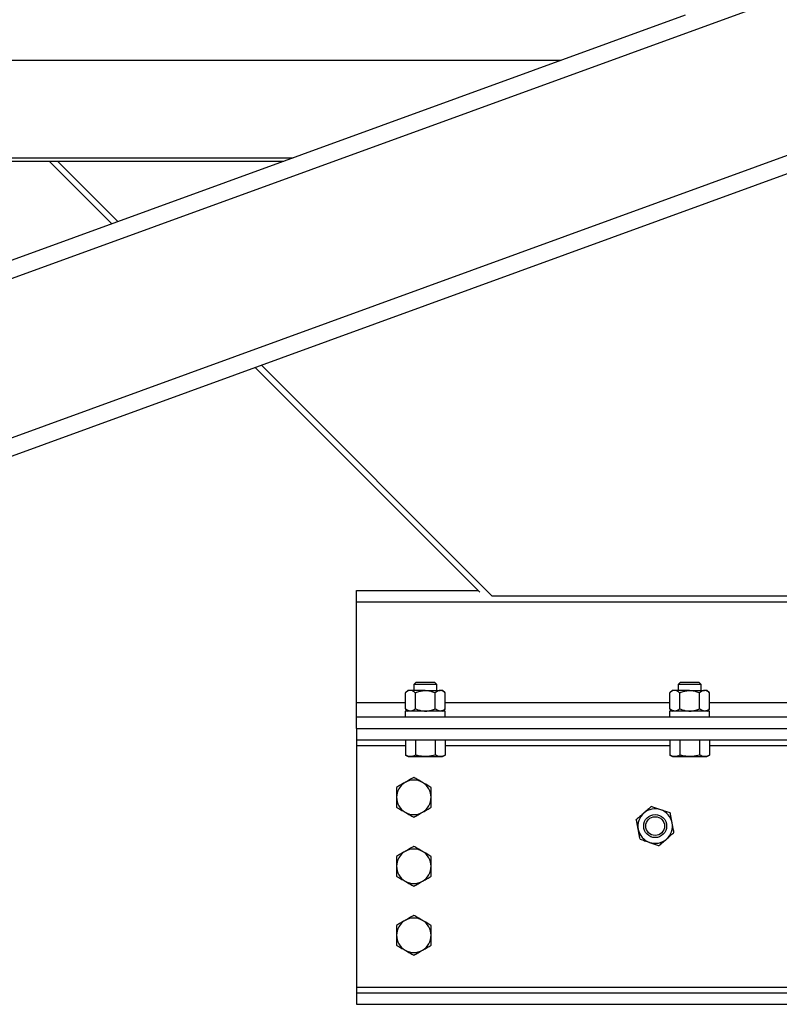
# Model space of a CAD drawing. Units: inches. Extents: x 0 to 2688, y 0 to 1683.
# Drawn here: x 836 to 852, y 121 to 143 of the extents above; entities that cross this region are included whole.
import ezdxf

# ---------------------------------------------------------------- set-up
doc = ezdxf.new("R2010")
doc.units = ezdxf.units.IN
doc.header["$LTSCALE"] = 96
doc.header["$MEASUREMENT"] = 0

# ---------------------------------------------------------------- blocks, each defined once
blk = doc.blocks.new('20K-03')
for p, q in [((-437.792, 143.293), (-527.792, 110.536)), ((-437.792, 139.834), (-527.792, 107.077)), ((-488.64, 125.185), (-527.792, 110.935)), ((-504.671, 124.203), (-491.338, 124.203)), ((-482.792, 123.057), (-527.792, 106.678)), ((-506.792, 122.082), (-497.166, 122.082)), ((-506.792, 122.082), (-497.166, 122.082)), ((-506.616, 122.009), (-497.367, 122.009)), ((-502.476, 122.009), (-501.113, 120.645)), ((-500.978, 120.694), (-502.292, 122.009)), ((-492.838, 112.553), (-497.858, 117.573)), ((-497.992, 117.524), (-493.108, 112.64)), ((-495.792, 112.678), (-493.146, 112.678)), ((-495.792, 112.428), (-495.792, 112.678)), ((-495.792, 112.428), (-469.792, 112.428)), ((-495.792, 110.241), (-495.792, 112.428)), ((-472.746, 112.553), (-492.838, 112.553)), ((-494.497, 110.678), (-494.542, 110.632)), ((-494.088, 110.678), (-494.497, 110.678)), ((-494.042, 110.632), (-494.088, 110.678)), ((-488.747, 110.678), (-488.792, 110.632)), ((-488.338, 110.678), (-488.747, 110.678)), ((-488.292, 110.632), (-488.338, 110.678)), ((-494.667, 110.501), (-494.725, 110.451)), ((-494.617, 110.501), (-494.667, 110.501)), ((-494.292, 110.501), (-494.617, 110.501)), ((-494.542, 110.632), (-494.542, 110.501)), ((-494.042, 110.632), (-494.542, 110.632)), ((-494.292, 110.501), (-493.968, 110.501)), ((-494.042, 110.501), (-494.042, 110.632)), ((-493.917, 110.501), (-493.968, 110.501)), ((-493.859, 110.451), (-493.917, 110.501)), ((-488.917, 110.501), (-488.975, 110.451)), ((-488.867, 110.501), (-488.917, 110.501)), ((-488.542, 110.501), (-488.867, 110.501)), ((-488.792, 110.632), (-488.792, 110.501)), ((-488.292, 110.632), (-488.792, 110.632)), ((-488.542, 110.501), (-488.218, 110.501)), ((-488.292, 110.501), (-488.292, 110.632)), ((-488.167, 110.501), (-488.218, 110.501)), ((-488.109, 110.451), (-488.167, 110.501)), ((-494.725, 110.103), (-494.725, 110.451)), ((-494.509, 110.103), (-494.509, 110.451)), ((-494.076, 110.103), (-494.076, 110.451)), ((-493.859, 110.103), (-493.859, 110.451)), ((-488.975, 110.103), (-488.975, 110.451)), ((-488.759, 110.103), (-488.759, 110.451)), ((-488.326, 110.103), (-488.326, 110.451)), ((-488.109, 110.103), (-488.109, 110.451)), ((-495.792, 109.928), (-495.792, 110.241)), ((-495.792, 110.241), (-494.725, 110.241)), ((-494.727, 110.053), (-494.727, 109.928)), ((-493.858, 110.053), (-494.727, 110.053)), ((-494.725, 110.103), (-494.667, 110.053)), ((-493.917, 110.053), (-493.859, 110.103)), ((-493.859, 110.241), (-488.975, 110.241)), ((-493.858, 109.928), (-493.858, 110.053)), ((-488.977, 110.053), (-488.977, 109.928)), ((-488.108, 110.053), (-488.977, 110.053)), ((-488.975, 110.103), (-488.917, 110.053)), ((-488.167, 110.053), (-488.109, 110.103)), ((-488.109, 110.241), (-483.225, 110.241)), ((-488.108, 109.928), (-488.108, 110.053)), ((-495.792, 109.678), (-495.792, 109.928)), ((-495.792, 109.928), (-469.792, 109.928)), ((-495.792, 109.678), (-495.792, 109.428)), ((-495.792, 109.678), (-469.792, 109.678)), ((-495.792, 109.678), (-469.792, 109.678)), ((-495.792, 109.678), (-495.792, 109.678)), ((-495.792, 109.428), (-469.792, 109.428)), ((-495.792, 109.428), (-495.792, 109.303)), ((-494.725, 109.428), (-494.725, 109.097)), ((-494.509, 109.428), (-494.509, 109.097)), ((-494.076, 109.428), (-494.076, 109.097)), ((-493.859, 109.428), (-493.859, 109.097)), ((-488.975, 109.428), (-488.975, 109.097)), ((-488.759, 109.428), (-488.759, 109.097)), ((-488.326, 109.428), (-488.326, 109.097)), ((-488.109, 109.428), (-488.109, 109.097)), ((-495.792, 109.303), (-495.792, 104.053)), ((-495.792, 109.303), (-494.725, 109.303)), ((-493.859, 109.303), (-488.975, 109.303)), ((-488.109, 109.303), (-483.225, 109.303)), ((-494.725, 109.097), (-494.667, 109.064)), ((-494.667, 109.064), (-494.617, 109.064)), ((-494.617, 109.064), (-494.292, 109.064)), ((-494.292, 109.064), (-493.968, 109.064)), ((-493.968, 109.064), (-493.917, 109.064)), ((-493.917, 109.064), (-493.859, 109.097)), ((-488.975, 109.097), (-488.917, 109.064)), ((-488.917, 109.064), (-488.867, 109.064)), ((-488.867, 109.064), (-488.542, 109.064)), ((-488.542, 109.064), (-488.218, 109.064)), ((-488.218, 109.064), (-488.167, 109.064)), ((-488.167, 109.064), (-488.109, 109.097)), ((-495.792, 104.053), (-495.792, 103.928)), ((-495.792, 104.053), (-437.792, 104.053)), ((-495.792, 103.928), (-495.792, 103.678)), ((-495.792, 103.928), (-437.792, 103.928)), ((-495.792, 103.678), (-440.542, 103.678))]:
    blk.add_line(p, q)
for radius in [0.25, 0.204]:
    blk.add_circle((-489.292, 107.553), radius)
for centre, start, end in [((-494.542, 108.178), 60, 120), ((-494.542, 108.178), 120, 180), ((-494.542, 108.178), 0, 60), ((-494.542, 108.178), 180, 240), ((-494.542, 108.178), 300, 0), ((-489.292, 107.553), 71.0807, 131.0807), ((-489.292, 107.553), 11.0807, 71.0807), ((-494.542, 108.178), 240, 300), ((-489.292, 107.553), 131.0807, 191.0807), ((-489.292, 107.553), 191.0807, 251.0807), ((-489.292, 107.553), 311.0807, 11.0807), ((-489.292, 107.553), 251.0807, 311.0807), ((-494.542, 106.678), 60, 120), ((-494.542, 106.678), 120, 180), ((-494.542, 106.678), 0, 60), ((-494.542, 106.678), 180, 240), ((-494.542, 106.678), 300, 0), ((-494.542, 106.678), 240, 300), ((-494.542, 105.178), 60, 120), ((-494.542, 105.178), 120, 180), ((-494.542, 105.178), 0, 60), ((-494.542, 105.178), 180, 240), ((-494.542, 105.178), 300, 0), ((-494.542, 105.178), 240, 300)]:
    blk.add_arc(centre, 0.375, start, end)
for points, knots in [([(-494.617, 110.501), (-494.632, 110.499), (-494.663, 110.495), (-494.699, 110.473), (-494.719, 110.456), (-494.725, 110.451)], [0, 0, 0, 0, 0.406289, 0.827263, 1, 1, 1, 1]), ([(-494.509, 110.451), (-494.526, 110.464), (-494.56, 110.491), (-494.597, 110.501), (-494.617, 110.501), (-494.617, 110.501)], [0, 0, 0, 0, 0.484344, 0.986334, 1, 1, 1, 1]), ([(-494.509, 110.451), (-494.49, 110.458), (-494.447, 110.476), (-494.375, 110.496), (-494.32, 110.499), (-494.292, 110.501)], [0, 0, 0, 0, 0.2654586, 0.6280618, 1, 1, 1, 1]), ([(-494.292, 110.501), (-494.287, 110.501), (-494.255, 110.501), (-494.194, 110.492), (-494.127, 110.472), (-494.089, 110.456), (-494.076, 110.451)], [0, 0, 0, 0, 0.066526, 0.435271, 0.814546, 1, 1, 1, 1]), ([(-493.968, 110.501), (-493.983, 110.499), (-494.014, 110.495), (-494.049, 110.473), (-494.07, 110.456), (-494.076, 110.451)], [0, 0, 0, 0, 0.406288, 0.827269, 1, 1, 1, 1]), ([(-493.859, 110.451), (-493.876, 110.464), (-493.91, 110.491), (-493.948, 110.501), (-493.967, 110.501), (-493.968, 110.501)], [0, 0, 0, 0, 0.484329, 0.986314, 1, 1, 1, 1]), ([(-488.867, 110.501), (-488.882, 110.499), (-488.913, 110.495), (-488.949, 110.473), (-488.969, 110.456), (-488.975, 110.451)], [0, 0, 0, 0, 0.406293, 0.827271, 1, 1, 1, 1]), ([(-488.759, 110.451), (-488.776, 110.464), (-488.81, 110.491), (-488.847, 110.501), (-488.867, 110.501), (-488.867, 110.501)], [0, 0, 0, 0, 0.484344, 0.986323, 1, 1, 1, 1]), ([(-488.759, 110.451), (-488.741, 110.458), (-488.697, 110.476), (-488.625, 110.496), (-488.57, 110.499), (-488.542, 110.501)], [0, 0, 0, 0, 0.265459, 0.628083, 1, 1, 1, 1]), ([(-488.542, 110.501), (-488.537, 110.501), (-488.505, 110.501), (-488.444, 110.492), (-488.377, 110.472), (-488.339, 110.456), (-488.326, 110.451)], [0, 0, 0, 0, 0.066526, 0.435291, 0.814546, 1, 1, 1, 1]), ([(-488.218, 110.501), (-488.233, 110.499), (-488.264, 110.495), (-488.299, 110.473), (-488.32, 110.456), (-488.326, 110.451)], [0, 0, 0, 0, 0.406294, 0.827271, 1, 1, 1, 1]), ([(-488.109, 110.451), (-488.126, 110.464), (-488.16, 110.491), (-488.198, 110.501), (-488.217, 110.501), (-488.218, 110.501)], [0, 0, 0, 0, 0.484334, 0.986325, 1, 1, 1, 1]), ([(-494.617, 110.053), (-494.632, 110.055), (-494.663, 110.059), (-494.699, 110.081), (-494.719, 110.098), (-494.725, 110.103)], [0, 0, 0, 0, 0.406289, 0.827263, 1, 1, 1, 1]), ([(-494.509, 110.103), (-494.526, 110.09), (-494.56, 110.063), (-494.597, 110.053), (-494.617, 110.053), (-494.617, 110.053)], [0, 0, 0, 0, 0.484344, 0.986334, 1, 1, 1, 1]), ([(-494.509, 110.103), (-494.49, 110.096), (-494.447, 110.078), (-494.375, 110.058), (-494.32, 110.055), (-494.292, 110.053)], [0, 0, 0, 0, 0.2654586, 0.6280618, 1, 1, 1, 1]), ([(-494.292, 110.053), (-494.287, 110.053), (-494.255, 110.053), (-494.194, 110.062), (-494.127, 110.082), (-494.089, 110.098), (-494.076, 110.103)], [0, 0, 0, 0, 0.066526, 0.435271, 0.814546, 1, 1, 1, 1]), ([(-493.968, 110.053), (-493.983, 110.055), (-494.014, 110.059), (-494.049, 110.081), (-494.07, 110.098), (-494.076, 110.103)], [0, 0, 0, 0, 0.406288, 0.827269, 1, 1, 1, 1]), ([(-493.859, 110.103), (-493.876, 110.09), (-493.91, 110.063), (-493.948, 110.053), (-493.967, 110.053), (-493.968, 110.053)], [0, 0, 0, 0, 0.484329, 0.986314, 1, 1, 1, 1]), ([(-488.867, 110.053), (-488.882, 110.055), (-488.913, 110.059), (-488.949, 110.081), (-488.969, 110.098), (-488.975, 110.103)], [0, 0, 0, 0, 0.406293, 0.827271, 1, 1, 1, 1]), ([(-488.759, 110.103), (-488.776, 110.09), (-488.81, 110.063), (-488.847, 110.053), (-488.867, 110.053), (-488.867, 110.053)], [0, 0, 0, 0, 0.484344, 0.986323, 1, 1, 1, 1]), ([(-488.759, 110.103), (-488.741, 110.096), (-488.697, 110.078), (-488.625, 110.058), (-488.57, 110.055), (-488.542, 110.053)], [0, 0, 0, 0, 0.265459, 0.628083, 1, 1, 1, 1]), ([(-488.542, 110.053), (-488.537, 110.053), (-488.505, 110.053), (-488.444, 110.062), (-488.377, 110.082), (-488.339, 110.098), (-488.326, 110.103)], [0, 0, 0, 0, 0.066526, 0.435291, 0.814546, 1, 1, 1, 1]), ([(-488.218, 110.053), (-488.233, 110.055), (-488.264, 110.059), (-488.299, 110.081), (-488.32, 110.098), (-488.326, 110.103)], [0, 0, 0, 0, 0.406294, 0.827271, 1, 1, 1, 1]), ([(-488.109, 110.103), (-488.126, 110.09), (-488.16, 110.063), (-488.198, 110.053), (-488.217, 110.053), (-488.218, 110.053)], [0, 0, 0, 0, 0.484334, 0.986325, 1, 1, 1, 1]), ([(-494.617, 109.064), (-494.62, 109.064), (-494.639, 109.064), (-494.676, 109.072), (-494.709, 109.089), (-494.725, 109.097)], [0, 0, 0, 0, 0.070096, 0.530788, 1, 1, 1, 1]), ([(-494.509, 109.097), (-494.526, 109.088), (-494.562, 109.069), (-494.599, 109.066), (-494.617, 109.064)], [0, 0, 0, 0, 0.495463, 1, 1, 1, 1]), ([(-494.292, 109.064), (-494.349, 109.068), (-494.422, 109.073), (-494.493, 109.093), (-494.509, 109.097)], [0, 0, 0, 0, 0.77064, 1, 1, 1, 1]), ([(-494.076, 109.097), (-494.13, 109.084), (-494.201, 109.066), (-494.274, 109.064), (-494.292, 109.064)], [0, 0, 0, 0, 0.7537001, 1, 1, 1, 1]), ([(-493.968, 109.064), (-493.97, 109.064), (-493.99, 109.064), (-494.026, 109.072), (-494.059, 109.089), (-494.076, 109.097)], [0, 0, 0, 0, 0.070089, 0.530779, 1, 1, 1, 1]), ([(-493.859, 109.097), (-493.877, 109.088), (-493.912, 109.069), (-493.949, 109.066), (-493.968, 109.064)], [0, 0, 0, 0, 0.495448, 1, 1, 1, 1]), ([(-488.867, 109.064), (-488.87, 109.064), (-488.889, 109.064), (-488.926, 109.072), (-488.959, 109.089), (-488.975, 109.097)], [0, 0, 0, 0, 0.0700972, 0.5307938, 1, 1, 1, 1]), ([(-488.759, 109.097), (-488.776, 109.088), (-488.812, 109.069), (-488.849, 109.066), (-488.867, 109.064)], [0, 0, 0, 0, 0.495463, 1, 1, 1, 1]), ([(-488.542, 109.064), (-488.599, 109.068), (-488.672, 109.073), (-488.743, 109.093), (-488.759, 109.097)], [0, 0, 0, 0, 0.77064, 1, 1, 1, 1]), ([(-488.326, 109.097), (-488.38, 109.084), (-488.451, 109.066), (-488.524, 109.064), (-488.542, 109.064)], [0, 0, 0, 0, 0.7537001, 1, 1, 1, 1]), ([(-488.218, 109.064), (-488.22, 109.064), (-488.24, 109.064), (-488.276, 109.072), (-488.309, 109.089), (-488.326, 109.097)], [0, 0, 0, 0, 0.0700985, 0.530784, 1, 1, 1, 1]), ([(-488.109, 109.097), (-488.127, 109.088), (-488.162, 109.069), (-488.199, 109.066), (-488.218, 109.064)], [0, 0, 0, 0, 0.4954537, 1, 1, 1, 1]), ([(-494.542, 108.611), (-494.573, 108.593), (-494.634, 108.558), (-494.698, 108.521), (-494.73, 108.503)], [0, 0, 0, 0, 0.4954571, 1, 1, 1, 1]), ([(-494.355, 108.503), (-494.359, 108.505), (-494.393, 108.525), (-494.456, 108.561), (-494.514, 108.594), (-494.542, 108.611)], [0, 0, 0, 0, 0.07009, 0.530779, 1, 1, 1, 1]), ([(-494.73, 108.503), (-494.734, 108.5), (-494.768, 108.481), (-494.831, 108.444), (-494.889, 108.411), (-494.917, 108.395)], [0, 0, 0, 0, 0.070092, 0.530789, 1, 1, 1, 1]), ([(-494.917, 108.395), (-494.917, 108.341), (-494.917, 108.269), (-494.917, 108.196), (-494.917, 108.178)], [0, 0, 0, 0, 0.753693, 1, 1, 1, 1]), ([(-494.167, 108.395), (-494.198, 108.412), (-494.259, 108.448), (-494.323, 108.484), (-494.355, 108.503)], [0, 0, 0, 0, 0.495456, 1, 1, 1, 1]), ([(-494.167, 108.178), (-494.167, 108.196), (-494.167, 108.269), (-494.167, 108.341), (-494.167, 108.395)], [0, 0, 0, 0, 0.246307, 1, 1, 1, 1]), ([(-494.917, 108.178), (-494.917, 108.122), (-494.917, 108.048), (-494.917, 107.978), (-494.917, 107.961)], [0, 0, 0, 0, 0.770639, 1, 1, 1, 1]), ([(-494.167, 107.961), (-494.167, 107.978), (-494.167, 108.048), (-494.167, 108.122), (-494.167, 108.178)], [0, 0, 0, 0, 0.229361, 1, 1, 1, 1]), ([(-494.917, 107.961), (-494.887, 107.944), (-494.825, 107.908), (-494.762, 107.872), (-494.73, 107.853)], [0, 0, 0, 0, 0.495466, 1, 1, 1, 1]), ([(-494.355, 107.853), (-494.35, 107.856), (-494.317, 107.875), (-494.253, 107.912), (-494.196, 107.945), (-494.167, 107.961)], [0, 0, 0, 0, 0.0700902, 0.5307791, 1, 1, 1, 1]), ([(-489.376, 107.978), (-489.401, 107.956), (-489.453, 107.911), (-489.509, 107.862), (-489.538, 107.836), (-489.539, 107.836)], [0, 0, 0, 0, 0.484349, 0.98632, 1, 1, 1, 1]), ([(-489.171, 107.908), (-489.199, 107.918), (-489.258, 107.938), (-489.326, 107.961), (-489.364, 107.974), (-489.376, 107.978)], [0, 0, 0, 0, 0.406303, 0.827273, 1, 1, 1, 1]), ([(-488.966, 107.838), (-488.998, 107.848), (-489.063, 107.871), (-489.133, 107.895), (-489.17, 107.907), (-489.171, 107.908)], [0, 0, 0, 0, 0.484352, 0.98632, 1, 1, 1, 1]), ([(-494.73, 107.853), (-494.725, 107.851), (-494.692, 107.831), (-494.628, 107.795), (-494.571, 107.762), (-494.542, 107.745)], [0, 0, 0, 0, 0.070091, 0.530779, 1, 1, 1, 1]), ([(-494.542, 107.745), (-494.512, 107.763), (-494.45, 107.798), (-494.387, 107.835), (-494.355, 107.853)], [0, 0, 0, 0, 0.495456, 1, 1, 1, 1]), ([(-489.539, 107.836), (-489.562, 107.816), (-489.608, 107.775), (-489.662, 107.728), (-489.693, 107.701), (-489.702, 107.693)], [0, 0, 0, 0, 0.4062969, 0.8272657, 1, 1, 1, 1]), ([(-489.66, 107.481), (-489.661, 107.486), (-489.668, 107.518), (-489.679, 107.577), (-489.692, 107.643), (-489.699, 107.681), (-489.702, 107.693)], [0, 0, 0, 0, 0.066532, 0.435283, 0.814551, 1, 1, 1, 1]), ([(-488.924, 107.625), (-488.925, 107.63), (-488.932, 107.662), (-488.943, 107.721), (-488.956, 107.787), (-488.963, 107.825), (-488.966, 107.838)], [0, 0, 0, 0, 0.066532, 0.435283, 0.814551, 1, 1, 1, 1]), ([(-489.619, 107.268), (-489.622, 107.286), (-489.631, 107.329), (-489.644, 107.4), (-489.655, 107.454), (-489.66, 107.481)], [0, 0, 0, 0, 0.265462, 0.628077, 1, 1, 1, 1]), ([(-488.883, 107.413), (-488.886, 107.431), (-488.895, 107.473), (-488.908, 107.544), (-488.919, 107.598), (-488.924, 107.625)], [0, 0, 0, 0, 0.265462, 0.628077, 1, 1, 1, 1]), ([(-489.619, 107.268), (-489.587, 107.258), (-489.522, 107.235), (-489.451, 107.211), (-489.415, 107.199), (-489.414, 107.198)], [0, 0, 0, 0, 0.484333, 0.98632, 1, 1, 1, 1]), ([(-489.209, 107.128), (-489.184, 107.15), (-489.132, 107.195), (-489.076, 107.244), (-489.047, 107.27), (-489.046, 107.27)], [0, 0, 0, 0, 0.484334, 0.98632, 1, 1, 1, 1]), ([(-489.046, 107.27), (-489.023, 107.29), (-488.977, 107.331), (-488.922, 107.378), (-488.892, 107.405), (-488.883, 107.413)], [0, 0, 0, 0, 0.406297, 0.827265, 1, 1, 1, 1]), ([(-494.542, 107.111), (-494.573, 107.093), (-494.634, 107.058), (-494.698, 107.021), (-494.73, 107.003)], [0, 0, 0, 0, 0.495456, 1, 1, 1, 1]), ([(-494.355, 107.003), (-494.359, 107.005), (-494.393, 107.025), (-494.456, 107.061), (-494.514, 107.094), (-494.542, 107.111)], [0, 0, 0, 0, 0.070091, 0.530779, 1, 1, 1, 1]), ([(-489.414, 107.198), (-489.385, 107.188), (-489.327, 107.168), (-489.259, 107.145), (-489.22, 107.132), (-489.209, 107.128)], [0, 0, 0, 0, 0.406303, 0.827273, 1, 1, 1, 1]), ([(-494.73, 107.003), (-494.734, 107), (-494.768, 106.981), (-494.831, 106.944), (-494.889, 106.911), (-494.917, 106.895)], [0, 0, 0, 0, 0.070091, 0.530789, 1, 1, 1, 1]), ([(-494.917, 106.895), (-494.917, 106.841), (-494.917, 106.769), (-494.917, 106.696), (-494.917, 106.678)], [0, 0, 0, 0, 0.753694, 1, 1, 1, 1]), ([(-494.167, 106.895), (-494.198, 106.912), (-494.259, 106.948), (-494.323, 106.984), (-494.355, 107.003)], [0, 0, 0, 0, 0.495457, 1, 1, 1, 1]), ([(-494.167, 106.678), (-494.167, 106.696), (-494.167, 106.769), (-494.167, 106.841), (-494.167, 106.895)], [0, 0, 0, 0, 0.246306, 1, 1, 1, 1]), ([(-494.917, 106.678), (-494.917, 106.622), (-494.917, 106.548), (-494.917, 106.478), (-494.917, 106.461)], [0, 0, 0, 0, 0.770639, 1, 1, 1, 1]), ([(-494.167, 106.461), (-494.167, 106.478), (-494.167, 106.548), (-494.167, 106.622), (-494.167, 106.678)], [0, 0, 0, 0, 0.229361, 1, 1, 1, 1]), ([(-494.917, 106.461), (-494.887, 106.444), (-494.825, 106.408), (-494.762, 106.372), (-494.73, 106.353)], [0, 0, 0, 0, 0.4954656, 1, 1, 1, 1]), ([(-494.355, 106.353), (-494.35, 106.356), (-494.317, 106.375), (-494.253, 106.412), (-494.196, 106.445), (-494.167, 106.461)], [0, 0, 0, 0, 0.070091, 0.530779, 1, 1, 1, 1]), ([(-494.73, 106.353), (-494.725, 106.351), (-494.692, 106.331), (-494.628, 106.295), (-494.571, 106.262), (-494.542, 106.245)], [0, 0, 0, 0, 0.0700902, 0.5307791, 1, 1, 1, 1]), ([(-494.542, 106.245), (-494.512, 106.263), (-494.45, 106.298), (-494.387, 106.335), (-494.355, 106.353)], [0, 0, 0, 0, 0.495457, 1, 1, 1, 1]), ([(-494.542, 105.611), (-494.573, 105.593), (-494.634, 105.558), (-494.698, 105.521), (-494.73, 105.503)], [0, 0, 0, 0, 0.495456, 1, 1, 1, 1]), ([(-494.355, 105.503), (-494.359, 105.505), (-494.393, 105.525), (-494.456, 105.561), (-494.514, 105.594), (-494.542, 105.611)], [0, 0, 0, 0, 0.070091, 0.530779, 1, 1, 1, 1]), ([(-494.73, 105.503), (-494.734, 105.5), (-494.768, 105.481), (-494.831, 105.444), (-494.889, 105.411), (-494.917, 105.395)], [0, 0, 0, 0, 0.0700918, 0.5307889, 1, 1, 1, 1]), ([(-494.917, 105.395), (-494.917, 105.341), (-494.917, 105.269), (-494.917, 105.196), (-494.917, 105.178)], [0, 0, 0, 0, 0.753695, 1, 1, 1, 1]), ([(-494.167, 105.395), (-494.198, 105.412), (-494.259, 105.448), (-494.323, 105.484), (-494.355, 105.503)], [0, 0, 0, 0, 0.495456, 1, 1, 1, 1]), ([(-494.167, 105.178), (-494.167, 105.196), (-494.167, 105.269), (-494.167, 105.341), (-494.167, 105.395)], [0, 0, 0, 0, 0.246305, 1, 1, 1, 1]), ([(-494.917, 105.178), (-494.917, 105.122), (-494.917, 105.048), (-494.917, 104.978), (-494.917, 104.961)], [0, 0, 0, 0, 0.770639, 1, 1, 1, 1]), ([(-494.167, 104.961), (-494.167, 104.978), (-494.167, 105.048), (-494.167, 105.122), (-494.167, 105.178)], [0, 0, 0, 0, 0.229361, 1, 1, 1, 1]), ([(-494.917, 104.961), (-494.887, 104.944), (-494.825, 104.908), (-494.762, 104.872), (-494.73, 104.853)], [0, 0, 0, 0, 0.495466, 1, 1, 1, 1]), ([(-494.355, 104.853), (-494.35, 104.856), (-494.317, 104.875), (-494.253, 104.912), (-494.196, 104.945), (-494.167, 104.961)], [0, 0, 0, 0, 0.070091, 0.530779, 1, 1, 1, 1]), ([(-494.73, 104.853), (-494.725, 104.851), (-494.692, 104.831), (-494.628, 104.795), (-494.571, 104.762), (-494.542, 104.745)], [0, 0, 0, 0, 0.070091, 0.530779, 1, 1, 1, 1]), ([(-494.542, 104.745), (-494.512, 104.763), (-494.45, 104.798), (-494.387, 104.835), (-494.355, 104.853)], [0, 0, 0, 0, 0.495456, 1, 1, 1, 1])]:
    blk.add_open_spline(points, degree=3, knots=knots)

msp = doc.modelspace()

# ---------------------------------------------------------------- block references
msp.add_blockref('20K-03', (1339.042, 17.572))

doc.saveas('drawing.dxf')
